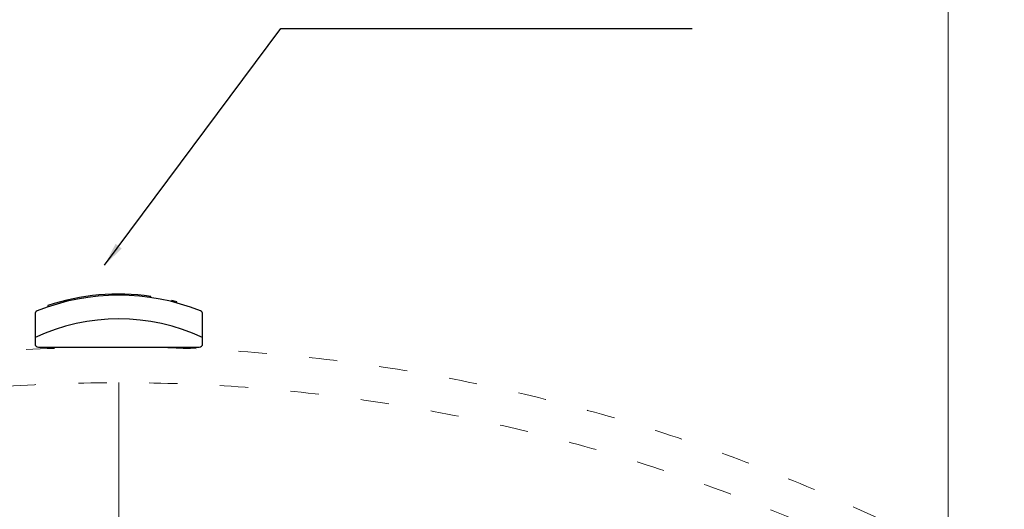
# Model space of a CAD drawing. Units: millimetres. Extents: x 3733 to 76211, y 7854 to 25326.
# Drawn here: x 14005 to 14839, y 23652 to 24066 of the extents above; entities that cross this region are included whole.
import ezdxf

# ---------------------------------------------------------------- set-up
doc = ezdxf.new("R2010")
doc.units = ezdxf.units.MM
doc.linetypes.add('ISO03W100', pattern=[30, 12, -18])
doc.styles.get("Standard").update_dxf_attribs({"font": 'arial.ttf'})
doc.dimstyles.new('ISO-25', dxfattribs={"dimtxt": 2.5, "dimasz": 2.5, "dimexe": 1.25, "dimexo": 0.625, "dimtad": 1, "dimtxsty": 'Standard', "dimcen": 2.5, "dimadec": 0, "dimazin": 0, "dimtfac": 1, "dimtmove": 0, "dimatfit": 3, "dimfxl": 1, "dimarcsym": 0})

# ---------------------------------------------------------------- blocks, each defined once
blk = doc.blocks.new('20800B4')
for p, q in [((98, 42.04), (98, 43.05)), ((11, 34.11), (11, 35.17)), ((116, 38.51), (116, 39.54)), ((120, 37.47), (120, 38.5)), ((0, 27.98), (0, 3)), ((142, 3), (142, 27.98)), ((3, 0), (139, 0))]:
    blk.add_line(p, q)
for centre, radius, start, end in [((71, -143.04), 187.04, 68.31562, 111.68438), ((71, -143.04), 188.04, 81.74438, 108.6078), ((71, -143.04), 188.04, 74.895, 76.15381), ((3, 27.98), 3, 111.68438, 180), ((139, 27.98), 3, 0, 68.31562), ((71, -143.04), 167.04, 64.84561, 115.15439), ((3, 3), 3, 180, 270), ((139, 3), 3, 270, 0)]:
    blk.add_arc(centre, radius, start, end)

msp = doc.modelspace()

# ---------------------------------------------------------------- linework, layer by layer
at = {"lineweight": 5}
msp.add_line((14791.504, 23598.261, -13096979.781), (14791.504, 24507.924, -13096979.781), dxfattribs=at)
at = {"color": 3, "lineweight": 9, "ltscale": 25}
msp.add_line((14089.107, 22569.013, -13096979.781), (14089.107, 23759.013, -13096979.781), dxfattribs=at)
at = {"linetype": 'ISO03W100', "lineweight": 0, "ltscale": 2}
for radius in [1500, 1470]:
    msp.add_arc((14089.107, 22289.013, -13096979.781), radius, 60, 120, dxfattribs=at)

# ---------------------------------------------------------------- block references
at = {"rotation": 360}
msp.add_blockref('20800B4', (14018.107, 23789.013, -13096979.781), dxfattribs=at)

# ---------------------------------------------------------------- leaders
at = {"color": 0, "lineweight": 5, "ltscale": 25}
msp.add_leader([(14077.003, 23858.481, -13108034.828), (14226.336, 24058.635, -13108034.828), (14574.694, 24058.635, -13108034.828)], dimstyle='ISO-25', override={"dimasz": 20}, dxfattribs=at)

doc.saveas('drawing.dxf')
